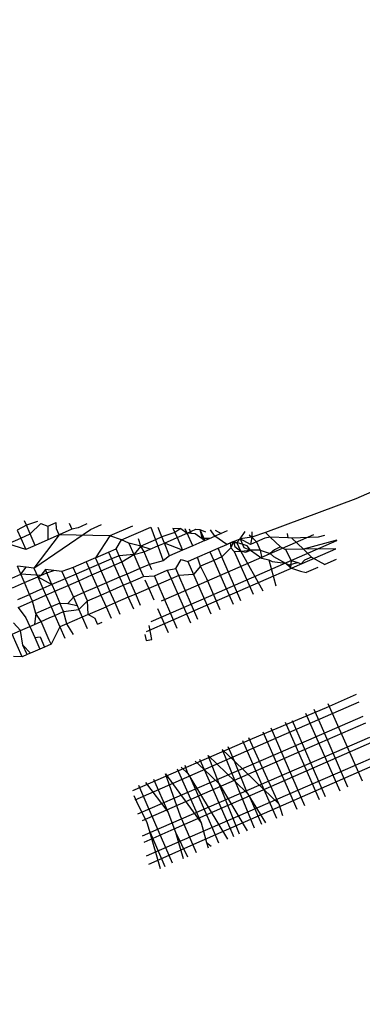
# Model space of a CAD drawing. Units: millimetres. Extents: x -3122 to 3598, y -2633 to 2475.
# Drawn here: x -61 to -58, y 718 to 726 of the extents above; entities that cross this region are included whole.
import ezdxf

# ---------------------------------------------------------------- set-up
doc = ezdxf.new("R2010")
doc.units = ezdxf.units.MM
doc.layers.add('Размеры', color=10, linetype='Continuous', lineweight=5)
doc.dimstyles.new('размеры Маф', dxfattribs={"dimtxt": 150, "dimasz": 50, "dimexe": 50, "dimexo": 0.0625, "dimgap": 0.09, "dimtad": 1, "dimdec": 0, "dimzin": 0, "dimdsep": 46, "dimtxsty": 'Standard', "dimblk": 'ARCHTICK', "dimcen": 0.09, "dimdle": 50, "dimclrd": 256, "dimclre": 256, "dimclrt": 256, "dimadec": 0, "dimazin": 0, "dimtfac": 1, "dimtdec": 0, "dimtix": 1, "dimtofl": 0, "dimtmove": 0, "dimatfit": 3, "dimfxl": 1, "dimtolj": 1, "dimtzin": 0, "dimlwd": -1, "dimlwe": -1, "dimarcsym": 1})

# ---------------------------------------------------------------- blocks, each defined once
blk = doc.blocks.new('_ArchTick')
at = {"color": 0, "linetype": 'ByBlock', "const_width": 0.15}
blk.add_lwpolyline([(-0.5, -0.5), (0.5, 0.5)], dxfattribs=at)
blk = doc.blocks.new('*D13')
at = {"layer": 'Defpoints', "color": 0, "transparency": 16777216}
for p in [(-114.4447, 2424.6354), (-114.4447, -1961.4768), (3547.7318, -1961.4768)]:
    blk.add_point(p, dxfattribs=at)
at = {"layer": 'Размеры', "transparency": 16777216}
for p, q in [((3547.7318, 2474.6354), (3547.7318, -2011.4768)), ((-114.3822, 2424.6354), (3597.7318, 2424.6354)), ((-114.3822, -1961.4768), (3597.7318, -1961.4768))]:
    blk.add_line(p, q, dxfattribs=at)
at = {"layer": 'Размеры', "transparency": 16777216, "xscale": 50, "yscale": 50, "zscale": 50}
for p, rotation in [((3547.7318, 2424.6354), 90), ((3547.7318, -1961.4768), 270)]:
    blk.add_blockref('_ArchTick', p, dxfattribs=dict(at, rotation=rotation))
at = {"layer": 'Размеры', "transparency": 16777216, "insert": (3472.6418, 231.5793), "char_height": 150, "attachment_point": 5, "rotation": 90}
blk.add_mtext('\\A1;4386', dxfattribs=at)
blk = doc.blocks.new('*D15')
at = {"layer": 'Defpoints', "color": 0, "transparency": 16777216}
for p in [(-828.1336, 927.5241), (2073.9632, 927.5241), (-814.2859, -461.4768)]:
    blk.add_point(p, dxfattribs=at)
at = {"layer": 'Размеры', "transparency": 16777216}
for p, q in [((2073.9632, -511.4768), (2073.9632, 977.5241)), ((-828.0711, 927.5241), (2123.9632, 927.5241)), ((-814.2234, -461.4768), (2123.9632, -461.4768))]:
    blk.add_line(p, q, dxfattribs=at)
at = {"layer": 'Размеры', "transparency": 16777216, "xscale": 50, "yscale": 50, "zscale": 50}
for p, rotation in [((2073.9632, 927.5241), 90), ((2073.9632, -461.4768), 270)]:
    blk.add_blockref('_ArchTick', p, dxfattribs=dict(at, rotation=rotation))
at = {"layer": 'Размеры', "transparency": 16777216, "insert": (1998.8732, 233.0237), "char_height": 150, "attachment_point": 5, "rotation": 90}
blk.add_mtext('\\A1;1389', dxfattribs=at)

msp = doc.modelspace()

# ---------------------------------------------------------------- linework, layer by layer
for p, q in [((-55.6629, 723.4622), (-58.2732, 722.3238)), ((-58.2732, 722.3238), (-58.9828, 722.0582)), ((-60.8626, 722.1158), (-60.9345, 722.0763)), ((-60.8626, 722.1158), (-60.8772, 722.1497)), ((-60.7757, 722.1448), (-60.8626, 722.1158)), ((-60.833, 722.0471), (-60.8626, 722.1158)), ((-60.833, 722.0471), (-60.7488, 722.1282)), ((-60.7488, 722.1282), (-60.6954, 722.1077)), ((-60.6954, 722.1077), (-60.6276, 722.1376)), ((-60.6954, 722.1077), (-60.6928, 722.0013)), ((-60.6259, 722.0873), (-60.6276, 722.1376)), ((-60.5276, 722.1328), (-60.5057, 722.0838)), ((-60.431, 722.1067), (-60.4553, 722.0962)), ((-60.3864, 722.126), (-60.431, 722.1067)), ((-60.3589, 722.0827), (-60.2727, 722.1205)), ((-60.0299, 722.1088), (-60.2068, 722.0321)), ((-60.1144, 722.0013), (-59.8853, 722.1018)), ((-59.8853, 722.1018), (-59.8487, 722.0014)), ((-59.7973, 722.0243), (-59.8272, 722.099)), ((-60.9345, 722.0763), (-60.9072, 722.0144)), ((-60.9072, 722.0144), (-60.833, 722.0471)), ((-60.7941, 721.9567), (-60.833, 722.0471)), ((-60.8033, 721.7791), (-60.3589, 722.0827)), ((-60.6054, 722.0398), (-60.8033, 721.7791)), ((-60.6054, 722.0398), (-60.6928, 722.0013)), ((-60.6054, 722.0398), (-60.6259, 722.0873)), ((-60.5057, 722.0838), (-60.6054, 722.0398)), ((-60.2068, 722.0321), (-60.6054, 722.0398)), ((-60.4553, 722.0962), (-60.5057, 722.0838)), ((-60.2068, 722.0321), (-60.3194, 721.8608)), ((-60.1144, 722.0013), (-60.2068, 722.0321)), ((-59.7973, 722.0243), (-59.8487, 722.0014)), ((-59.6969, 722.0595), (-59.7973, 722.0243)), ((-59.778, 721.9759), (-59.7973, 722.0243)), ((-59.712, 722.0934), (-59.649, 722.0904)), ((-59.712, 722.0934), (-59.6969, 722.0595)), ((-59.649, 722.0904), (-59.6969, 722.0595)), ((-59.6969, 722.0595), (-59.679, 722.0194)), ((-59.679, 722.0194), (-59.5983, 722.0548)), ((-59.649, 722.0904), (-59.5983, 722.0548)), ((-59.5983, 722.0548), (-59.6154, 722.0888)), ((-59.5983, 722.0548), (-59.5302, 722.0847)), ((-59.5559, 721.9551), (-59.5983, 722.0548)), ((-59.5697, 722.0534), (-59.5983, 722.0548)), ((-58.6059, 722.04), (-59.5923, 721.6106)), ((-59.5838, 722.0872), (-59.5697, 722.0534)), ((-59.5697, 722.0534), (-59.5378, 722.0519)), ((-59.5378, 722.0519), (-59.4803, 722.0125)), ((-59.5302, 722.0847), (-59.4991, 722.0832)), ((-59.4991, 722.0832), (-59.4545, 722.0628)), ((-59.4991, 722.0832), (-59.4803, 722.0125)), ((-59.4991, 722.0832), (-59.4605, 721.9965)), ((-59.4238, 722.0123), (-59.3815, 722.0307)), ((-59.3815, 722.0307), (-59.4166, 722.0792)), ((-59.3329, 722.0517), (-59.3815, 722.0307)), ((-59.288, 721.9647), (-59.3815, 722.0307)), ((-59.3793, 722.0774), (-59.3329, 722.0517)), ((-59.2844, 722.0728), (-59.3329, 722.0517)), ((-59.1842, 722.0097), (-59.1428, 722.0659)), ((-59.1118, 722.0411), (-59.0914, 722.0214)), ((-59.091, 722.0634), (-59.0914, 722.0214)), ((-58.9828, 722.0582), (-59.0914, 722.0214)), ((-58.9466, 722.0233), (-58.9893, 722.0133)), ((-58.9828, 722.0582), (-58.9466, 722.0233)), ((-58.9466, 722.0233), (-58.8672, 721.9468)), ((-58.809, 722.0167), (-58.9466, 722.0233)), ((-58.8142, 722.0501), (-58.809, 722.0167)), ((-58.5196, 722.0359), (-58.571, 722.0211)), ((-61.0091, 721.9694), (-60.9072, 722.0144)), ((-60.8674, 721.9243), (-61.0091, 721.9694)), ((-60.9072, 722.0144), (-60.8674, 721.9243)), ((-60.7941, 721.9567), (-60.8674, 721.9243)), ((-60.6928, 722.0013), (-60.7941, 721.9567)), ((-60.1578, 721.9316), (-60.1144, 722.0013)), ((-60.0589, 721.9757), (-60.1144, 722.0013)), ((-59.9623, 721.9507), (-60.0589, 721.9757)), ((-60.0589, 721.9757), (-60.0187, 721.8853)), ((-59.9623, 721.9507), (-60.0187, 721.8853)), ((-59.9623, 721.9507), (-59.9814, 722.0099)), ((-59.8487, 722.0014), (-59.9623, 721.9507)), ((-59.9371, 721.906), (-59.9623, 721.9507)), ((-59.8902, 721.9267), (-59.9623, 721.9507)), ((-59.8902, 721.9267), (-59.8309, 721.9527)), ((-59.8487, 722.0014), (-59.8309, 721.9527)), ((-59.8309, 721.9527), (-59.778, 721.9759)), ((-59.8309, 721.9527), (-59.7883, 721.8357)), ((-59.778, 721.9759), (-59.679, 722.0194)), ((-59.7381, 721.8761), (-59.778, 721.9759)), ((-59.6351, 721.9207), (-59.778, 721.9759)), ((-59.679, 722.0194), (-59.6351, 721.9207)), ((-59.5559, 721.9551), (-59.6351, 721.9207)), ((-59.4605, 721.9965), (-59.5559, 721.9551)), ((-59.4803, 722.0125), (-59.4605, 721.9965)), ((-59.4238, 722.0123), (-59.4803, 722.0125)), ((-59.4605, 721.9965), (-59.4238, 722.0123)), ((-59.4293, 721.5564), (-58.4237, 721.9958)), ((-59.3553, 721.9355), (-59.288, 721.9647)), ((-59.235, 721.9877), (-59.288, 721.9647)), ((-59.288, 721.9647), (-59.2607, 721.9766)), ((-59.2607, 721.9766), (-59.235, 721.9877)), ((-59.2607, 721.9766), (-59.2099, 721.9814)), ((-59.2607, 721.9766), (-59.2561, 721.9379)), ((-59.235, 721.9877), (-59.2561, 721.9379)), ((-59.235, 721.9877), (-59.1842, 722.0097)), ((-59.235, 721.9877), (-59.2099, 721.9814)), ((-59.235, 721.9877), (-59.2253, 721.9492)), ((-59.2253, 721.9492), (-59.1765, 721.9114)), ((-59.2099, 721.9814), (-59.1842, 722.0097)), ((-59.1765, 721.9114), (-59.2099, 721.9814)), ((-59.1281, 721.9532), (-59.2099, 721.9814)), ((-59.0914, 722.0214), (-59.1842, 722.0097)), ((-59.1006, 721.9651), (-59.1842, 722.0097)), ((-59.1842, 722.0097), (-59.154, 721.9419)), ((-59.1024, 721.9187), (-59.1281, 721.9532)), ((-59.0914, 722.0214), (-59.1006, 721.9651)), ((-59.0558, 721.9845), (-59.1006, 721.9651)), ((-59.0914, 722.0214), (-59.0558, 721.9845)), ((-58.9893, 722.0133), (-59.0558, 721.9845)), ((-59.0558, 721.9845), (-59.0271, 721.9206)), ((-58.8672, 721.9468), (-58.9129, 721.9227)), ((-58.8672, 721.9468), (-58.8265, 721.9243)), ((-58.778, 722.0152), (-58.809, 722.0167)), ((-58.571, 722.0211), (-58.778, 722.0152)), ((-58.778, 722.0152), (-58.6864, 721.9269)), ((-58.4234, 721.998), (-58.6864, 721.9269)), ((-60.3194, 721.8608), (-60.2187, 721.9052)), ((-60.2187, 721.9052), (-60.1578, 721.9316)), ((-60.2187, 721.9052), (-60.1945, 721.8505)), ((-60.1341, 721.8766), (-60.1945, 721.8505)), ((-60.1341, 721.8766), (-60.1578, 721.9316)), ((-60.0187, 721.8853), (-60.1341, 721.8766)), ((-60.1133, 721.8283), (-60.1341, 721.8766)), ((-60.1133, 721.8283), (-60.0187, 721.8853)), ((-60.0187, 721.8853), (-59.9371, 721.906)), ((-60.0187, 721.8853), (-59.9704, 721.7759)), ((-59.9371, 721.906), (-59.8902, 721.9267)), ((-59.9133, 721.8502), (-59.9371, 721.906)), ((-59.7381, 721.8761), (-59.7883, 721.8357)), ((-59.6351, 721.9207), (-59.7381, 721.8761)), ((-59.5175, 721.8652), (-59.4207, 721.9072)), ((-59.4207, 721.9072), (-59.3553, 721.9355)), ((-59.4207, 721.9072), (-59.3906, 721.8394)), ((-59.3261, 721.8673), (-59.3906, 721.8394)), ((-59.3261, 721.8673), (-59.3553, 721.9355)), ((-58.433, 721.928), (-59.3484, 721.5295)), ((-59.2561, 721.9379), (-59.3261, 721.8673)), ((-59.2204, 721.6197), (-59.3261, 721.8673)), ((-59.2561, 721.9379), (-59.2305, 721.9088)), ((-59.2305, 721.9088), (-59.1765, 721.9114)), ((-59.2305, 721.9088), (-59.0812, 721.5734)), ((-59.1765, 721.9114), (-59.1024, 721.9187)), ((-59.0013, 721.598), (-59.1765, 721.9114)), ((-59.1765, 721.9114), (-59.1377, 721.905)), ((-59.154, 721.9419), (-59.1024, 721.9187)), ((-59.1377, 721.905), (-59.1024, 721.9187)), ((-59.0271, 721.9206), (-59.1024, 721.9187)), ((-59.1024, 721.9187), (-59.0116, 721.8565)), ((-59.0271, 721.9206), (-59.0116, 721.8565)), ((-59.0271, 721.9206), (-58.9478, 721.8942)), ((-58.9129, 721.9227), (-58.9478, 721.8942)), ((-58.9478, 721.8942), (-58.9217, 721.8696)), ((-58.9217, 721.8696), (-58.8262, 721.8187)), ((-58.6864, 721.9269), (-58.8265, 721.9243)), ((-58.8265, 721.9243), (-58.7832, 721.8394)), ((-58.4325, 721.9316), (-58.6864, 721.9269)), ((-58.6864, 721.9269), (-58.6227, 721.8654)), ((-60.865, 721.7863), (-60.9337, 721.7943)), ((-60.9061, 721.7304), (-60.9337, 721.7943)), ((-60.3929, 721.8284), (-60.495, 721.7834)), ((-60.3194, 721.8608), (-60.3929, 721.8284)), ((-60.3929, 721.8284), (-60.3693, 721.7751)), ((-60.296, 721.8067), (-60.3693, 721.7751)), ((-60.296, 721.8067), (-60.3194, 721.8608)), ((-60.1945, 721.8505), (-60.296, 721.8067)), ((-60.2747, 721.7572), (-60.296, 721.8067)), ((-60.2747, 721.7572), (-60.1731, 721.802)), ((-60.1945, 721.8505), (-60.1731, 721.802)), ((-60.1731, 721.802), (-60.1133, 721.8283)), ((-60.1731, 721.802), (-60.131, 721.7066)), ((-60.0719, 721.7321), (-60.1133, 721.8283)), ((-59.8952, 721.8083), (-59.9704, 721.7759)), ((-59.8952, 721.8083), (-59.9133, 721.8502)), ((-59.7883, 721.8357), (-59.8952, 721.8083)), ((-59.8764, 721.7648), (-59.8952, 721.8083)), ((-59.6891, 721.7756), (-59.6457, 721.8453)), ((-59.6457, 721.8453), (-59.5954, 721.8314)), ((-59.5954, 721.8314), (-59.5175, 721.8652)), ((-59.5954, 721.8314), (-59.5499, 721.7293)), ((-59.4935, 721.7947), (-59.5499, 721.7293)), ((-59.4935, 721.7947), (-59.5175, 721.8652)), ((-59.3906, 721.8394), (-59.4935, 721.7947)), ((-59.4445, 721.6943), (-59.4935, 721.7947)), ((-59.3906, 721.8394), (-59.3054, 721.648)), ((-59.0116, 721.8565), (-58.9578, 721.8435)), ((-58.9578, 721.8435), (-58.932, 721.83)), ((-58.9578, 721.8435), (-58.9028, 721.6407)), ((-58.932, 721.83), (-58.8262, 721.8187)), ((-58.7832, 721.8394), (-58.8262, 721.8187)), ((-58.8262, 721.8187), (-58.7874, 721.7819)), ((-58.8262, 721.8187), (-58.8019, 721.8057)), ((-58.8019, 721.8057), (-58.7308, 721.822)), ((-58.8019, 721.8057), (-58.7874, 721.7819)), ((-58.7832, 721.8394), (-58.7874, 721.7819)), ((-58.7832, 721.8394), (-58.7308, 721.822)), ((-58.7308, 721.822), (-58.7039, 721.8131)), ((-58.6766, 721.8414), (-58.7039, 721.8131)), ((-58.6227, 721.8654), (-58.6766, 721.8414)), ((-58.6227, 721.8654), (-58.518, 721.8076)), ((-58.4294, 721.846), (-58.518, 721.8076)), ((-61.0004, 721.6897), (-60.9061, 721.7304)), ((-60.9061, 721.7304), (-60.865, 721.7863)), ((-60.8778, 721.6647), (-60.9061, 721.7304)), ((-60.7482, 721.7218), (-60.9061, 721.7304)), ((-60.8033, 721.7791), (-60.865, 721.7863)), ((-60.8033, 721.7791), (-60.7732, 721.7108)), ((-60.7732, 721.7108), (-60.7482, 721.7218)), ((-60.7131, 721.7686), (-60.7482, 721.7218)), ((-60.7482, 721.7218), (-60.7017, 721.7423)), ((-60.7017, 721.7423), (-60.7131, 721.7686)), ((-60.6467, 721.7608), (-60.7131, 721.7686)), ((-60.7017, 721.7423), (-60.6467, 721.7608)), ((-60.6616, 721.649), (-60.7017, 721.7423)), ((-60.5833, 721.7534), (-60.6467, 721.7608)), ((-60.495, 721.7834), (-60.5833, 721.7534)), ((-60.5833, 721.7534), (-60.5571, 721.6941)), ((-60.4722, 721.7307), (-60.5571, 721.6941)), ((-60.4722, 721.7307), (-60.495, 721.7834)), ((-60.3693, 721.7751), (-60.4722, 721.7307)), ((-60.4503, 721.6798), (-60.4722, 721.7307)), ((-60.4503, 721.6798), (-60.3473, 721.7252)), ((-60.3693, 721.7751), (-60.3473, 721.7252)), ((-60.3473, 721.7252), (-60.2747, 721.7572)), ((-60.3473, 721.7252), (-60.3058, 721.6312)), ((-60.2338, 721.6622), (-60.2747, 721.7572)), ((-60.0719, 721.7321), (-60.131, 721.7066)), ((-59.9704, 721.7759), (-60.0719, 721.7321)), ((-60.0448, 721.6693), (-60.0719, 721.7321)), ((-59.9704, 721.7759), (-59.9421, 721.7119)), ((-59.9421, 721.7119), (-59.8564, 721.7183)), ((-59.8564, 721.7183), (-59.7556, 721.762)), ((-59.8273, 721.6507), (-59.8564, 721.7183)), ((-59.7556, 721.762), (-59.6891, 721.7756)), ((-59.7556, 721.762), (-59.7258, 721.6945)), ((-59.6654, 721.7206), (-59.7258, 721.6945)), ((-59.6654, 721.7206), (-59.6891, 721.7756)), ((-59.5499, 721.7293), (-59.6654, 721.7206)), ((-59.5164, 721.3747), (-59.6654, 721.7206)), ((-59.5499, 721.7293), (-59.4132, 721.4194)), ((-58.7874, 721.7819), (-58.7078, 721.7554)), ((-58.7078, 721.7554), (-58.6636, 721.7444)), ((-58.5726, 721.7839), (-58.6636, 721.7444)), ((-60.971, 721.6236), (-60.8778, 721.6647)), ((-60.8778, 721.6647), (-60.7732, 721.7108)), ((-60.8382, 721.5728), (-60.8778, 721.6647)), ((-60.7732, 721.7108), (-60.6616, 721.649)), ((-60.7732, 721.7108), (-60.7324, 721.6185)), ((-60.6616, 721.649), (-60.7324, 721.6185)), ((-60.5571, 721.6941), (-60.6616, 721.649)), ((-60.6616, 721.649), (-60.639, 721.5966)), ((-60.639, 721.5966), (-60.5345, 721.6426)), ((-60.5571, 721.6941), (-60.5345, 721.6426)), ((-60.5345, 721.6426), (-60.4503, 721.6798)), ((-60.5345, 721.6426), (-60.4936, 721.5502)), ((-60.41, 721.5862), (-60.4503, 721.6798)), ((-60.2338, 721.6622), (-60.3058, 721.6312)), ((-60.131, 721.7066), (-60.2338, 721.6622)), ((-60.2062, 721.5982), (-60.2338, 721.6622)), ((-60.2062, 721.5982), (-60.1032, 721.6436)), ((-60.131, 721.7066), (-60.1032, 721.6436)), ((-60.1032, 721.6436), (-60.0448, 721.6693)), ((-60.1032, 721.6436), (-60.0617, 721.5496)), ((-60.0448, 721.6693), (-59.9421, 721.7119)), ((-60.004, 721.5745), (-60.0448, 721.6693)), ((-59.9307, 721.6861), (-59.9011, 721.6189)), ((-59.8273, 721.6507), (-59.9011, 721.6189)), ((-59.7258, 721.6945), (-59.8273, 721.6507)), ((-59.6782, 721.3045), (-59.8273, 721.6507)), ((-59.7258, 721.6945), (-59.5737, 721.3498)), ((-59.3398, 721.4512), (-59.4445, 721.6943)), ((-59.3054, 721.648), (-59.238, 721.4954)), ((-60.9307, 721.5329), (-60.8382, 721.5728)), ((-60.7324, 721.6185), (-60.8382, 721.5728)), ((-60.815, 721.5189), (-60.8382, 721.5728)), ((-60.815, 721.5189), (-60.7091, 721.5656)), ((-60.7324, 721.6185), (-60.7091, 721.5656)), ((-60.7091, 721.5656), (-60.639, 721.5966)), ((-60.7091, 721.5656), (-60.6689, 721.4746)), ((-60.639, 721.5966), (-60.5993, 721.5046)), ((-60.41, 721.5862), (-60.4936, 721.5502)), ((-60.3058, 721.6312), (-60.41, 721.5862)), ((-60.3818, 721.5208), (-60.41, 721.5862)), ((-60.3818, 721.5208), (-60.2774, 721.5668)), ((-60.3058, 721.6312), (-60.2774, 721.5668)), ((-60.2774, 721.5668), (-60.2062, 721.5982)), ((-60.2774, 721.5668), (-60.2365, 721.4742)), ((-60.1659, 721.5047), (-60.2062, 721.5982)), ((-60.004, 721.5745), (-60.0617, 721.5496)), ((-59.9011, 721.6189), (-60.004, 721.5745)), ((-59.9651, 721.4842), (-60.004, 721.5745)), ((-59.9011, 721.6189), (-59.8613, 721.5289)), ((-59.5923, 721.6106), (-59.8031, 721.5186)), ((-59.178, 721.5214), (-59.2204, 721.6197)), ((-60.9281, 721.4691), (-60.815, 721.5189)), ((-60.789, 721.4228), (-60.815, 721.5189)), ((-60.5993, 721.5046), (-60.6689, 721.4746)), ((-60.5993, 721.5046), (-60.5366, 721.5017)), ((-60.5705, 721.4376), (-60.5993, 721.5046)), ((-60.4936, 721.5502), (-60.5366, 721.5017)), ((-60.5366, 721.5017), (-60.4645, 721.4843)), ((-60.4936, 721.5502), (-60.4645, 721.4843)), ((-60.4645, 721.4843), (-60.4515, 721.4546)), ((-60.4515, 721.4546), (-60.3818, 721.5208)), ((-60.3772, 721.4135), (-60.3818, 721.5208)), ((-60.1659, 721.5047), (-60.2365, 721.4742)), ((-60.0617, 721.5496), (-60.1659, 721.5047)), ((-60.127, 721.4143), (-60.1659, 721.5047)), ((-60.0617, 721.5496), (-60.022, 721.4596)), ((-59.3484, 721.5295), (-59.9224, 721.2787)), ((-59.8823, 721.3592), (-59.4293, 721.5564)), ((-60.9281, 721.4691), (-60.8668, 721.3894)), ((-60.789, 721.4228), (-60.7991, 721.3363)), ((-60.6689, 721.4746), (-60.789, 721.4228)), ((-60.7465, 721.3598), (-60.789, 721.4228)), ((-60.6836, 721.3877), (-60.6392, 721.4073)), ((-60.6689, 721.4746), (-60.6392, 721.4073)), ((-60.6392, 721.4073), (-60.5705, 721.4376)), ((-60.6392, 721.4073), (-60.5997, 721.3177)), ((-60.5705, 721.4376), (-60.4515, 721.4546)), ((-60.5444, 721.3414), (-60.5705, 721.4376)), ((-60.4515, 721.4546), (-60.4243, 721.3932)), ((-60.3772, 721.4135), (-60.4243, 721.3932)), ((-60.3772, 721.4135), (-60.2365, 721.4742)), ((-60.3226, 721.3834), (-60.3772, 721.4135)), ((-60.2365, 721.4742), (-60.1968, 721.3842)), ((-59.8315, 721.4613), (-59.7488, 721.2739)), ((-60.9077, 721.2882), (-60.9638, 721.3479)), ((-60.8668, 721.3894), (-60.8359, 721.32)), ((-60.8359, 721.32), (-60.7991, 721.3363)), ((-60.7991, 721.3363), (-60.7465, 721.3598)), ((-60.7465, 721.3598), (-60.6836, 721.3877)), ((-60.6835, 721.2136), (-60.7465, 721.3598)), ((-60.5444, 721.3414), (-60.5997, 721.3177)), ((-60.4243, 721.3932), (-60.5444, 721.3414)), ((-60.4925, 721.2566), (-60.5444, 721.3414)), ((-60.4243, 721.3932), (-60.3846, 721.3032)), ((-60.3032, 721.3383), (-60.3226, 721.3834)), ((-60.3032, 721.3383), (-60.2683, 721.3533)), ((-59.8757, 721.2189), (-59.8978, 721.3281)), ((-60.9737, 721.2588), (-60.9077, 721.2882)), ((-60.8963, 721.0824), (-60.9737, 721.2588)), ((-60.9077, 721.2882), (-60.8359, 721.32)), ((-60.8897, 721.1745), (-60.9077, 721.2882)), ((-60.8359, 721.32), (-60.7972, 721.2332)), ((-60.5997, 721.3177), (-60.6691, 721.1804)), ((-60.5997, 721.3177), (-60.5599, 721.2276)), ((-59.9329, 721.2576), (-59.9217, 721.2093)), ((-60.8573, 721.0993), (-60.8897, 721.1745)), ((-60.8308, 721.1107), (-60.8897, 721.1745)), ((-60.7972, 721.2332), (-60.7556, 721.2376)), ((-60.7972, 721.2332), (-60.7569, 721.1426)), ((-60.7556, 721.2376), (-60.7207, 721.1582)), ((-60.6691, 721.1804), (-60.7207, 721.1582)), ((-60.6691, 721.1804), (-60.6835, 721.2136)), ((-59.9217, 721.2093), (-59.8757, 721.2189)), ((-60.8573, 721.0993), (-60.8963, 721.0824)), ((-60.8308, 721.1107), (-60.8573, 721.0993)), ((-60.7569, 721.1426), (-60.8308, 721.1107)), ((-60.7207, 721.1582), (-60.7569, 721.1426)), ((-60.8963, 721.0824), (-60.9633, 721.0846)), ((-58.5038, 720.6846), (-58.27, 720.7888)), ((-58.25, 720.7254), (-58.984, 720.4047)), ((-58.4935, 720.7146), (-58.3747, 720.4454)), ((-59.0858, 720.4386), (-58.5038, 720.6846)), ((-58.6686, 720.6386), (-58.6193, 720.5268)), ((-58.5268, 720.496), (-58.6009, 720.668)), ((-58.8292, 720.569), (-58.562, 719.9601)), ((-58.8237, 720.3514), (-58.2154, 720.6162)), ((-58.5131, 719.9813), (-58.7714, 720.5774)), ((-58.1978, 720.5605), (-58.7401, 720.3236)), ((-59.0047, 720.4929), (-58.7374, 719.884)), ((-58.6746, 719.9112), (-58.939, 720.5214)), ((-58.6193, 720.5268), (-58.4011, 720.0298)), ((-58.3369, 720.0577), (-58.5268, 720.496)), ((-60.0259, 720.031), (-59.0858, 720.4386)), ((-58.984, 720.4047), (-60.0098, 719.9547)), ((-59.1655, 720.4232), (-58.9972, 720.0397)), ((-58.88, 719.9268), (-59.1152, 720.445)), ((-58.5798, 720.2702), (-58.1634, 720.4515)), ((-58.1499, 720.4089), (-58.5159, 720.249)), ((-58.3747, 720.4454), (-58.2257, 720.1059)), ((-59.9871, 719.847), (-58.8237, 720.3514)), ((-58.7401, 720.3236), (-59.9522, 719.7918)), ((-59.3239, 720.3545), (-59.221, 720.1012)), ((-59.3239, 720.3545), (-59.2277, 720.2618)), ((-59.2277, 720.2618), (-59.2767, 720.375)), ((-59.8001, 719.7412), (-58.5798, 720.2702)), ((-58.5159, 720.249), (-59.7281, 719.7172)), ((-59.5355, 720.2628), (-59.4659, 720.1957)), ((-59.5018, 720.2774), (-59.4659, 720.1957)), ((-59.4343, 720.3067), (-59.221, 720.1012)), ((-59.3487, 720.0828), (-59.4343, 720.3067)), ((-59.2277, 720.2618), (-58.9972, 720.0397)), ((-59.1245, 720.0082), (-59.2277, 720.2618)), ((-58.3557, 720.1956), (-58.1156, 720.3001)), ((-58.0977, 720.2435), (-58.2714, 720.1676)), ((-59.6767, 720.2016), (-59.4903, 719.7769)), ((-59.6459, 720.2149), (-59.5933, 720.1642)), ((-59.5933, 720.1642), (-59.6144, 720.2286)), ((-59.576, 719.6666), (-58.3557, 720.1956)), ((-58.2714, 720.1676), (-59.4835, 719.6358)), ((-59.4659, 720.1957), (-59.3487, 720.0828)), ((-59.4659, 720.1957), (-59.2464, 719.6957)), ((-59.9256, 720.0937), (-59.7524, 719.8641)), ((-59.8648, 720.1201), (-59.7524, 719.8641)), ((-59.6506, 719.8302), (-59.7705, 720.1609)), ((-59.7705, 720.1609), (-59.4903, 719.7769)), ((-59.5933, 720.1642), (-59.5693, 720.1243)), ((-59.5693, 720.1243), (-59.2822, 719.6478)), ((-59.4067, 719.749), (-59.5693, 720.1243)), ((-59.221, 720.1012), (-59.1245, 720.0082)), ((-59.221, 720.1012), (-59.0737, 719.7382)), ((-59.9126, 719.9174), (-59.979, 720.0705)), ((-59.3487, 720.0828), (-59.1272, 719.715)), ((-59.1886, 719.6884), (-59.3487, 720.0828)), ((-58.9972, 720.0397), (-58.8982, 719.8143)), ((-58.88, 719.9268), (-58.9972, 720.0397)), ((-60.0179, 719.9931), (-59.9969, 719.9454)), ((-59.9969, 719.9454), (-59.9156, 719.7796)), ((-59.1245, 720.0082), (-59.1006, 719.9684)), ((-59.1006, 719.9684), (-58.9851, 719.7767)), ((-59.0124, 719.7648), (-59.1006, 719.9684)), ((-59.7139, 719.4607), (-59.9126, 719.9174)), ((-59.7524, 719.8641), (-59.6914, 719.705)), ((-58.88, 719.9268), (-58.8508, 719.8348)), ((-59.9156, 719.7796), (-59.8985, 719.7202)), ((-59.5253, 719.5424), (-59.6506, 719.8302)), ((-59.9511, 719.676), (-59.8001, 719.7412)), ((-59.7281, 719.7172), (-59.94, 719.6237)), ((-59.8985, 719.7202), (-59.8116, 719.4183)), ((-59.8985, 719.7202), (-59.7738, 719.4347)), ((-59.6914, 719.705), (-59.6314, 719.4964)), ((-59.6914, 719.705), (-59.598, 719.5109)), ((-59.4903, 719.7769), (-59.4469, 719.6236)), ((-59.3499, 719.6185), (-59.4067, 719.749)), ((-59.918, 719.519), (-59.576, 719.6666)), ((-59.4835, 719.6358), (-59.9036, 719.4506)), ((-59.4469, 719.6236), (-59.4348, 719.5817)), ((-59.4469, 719.6236), (-59.4098, 719.5925)), ((-59.2464, 719.6957), (-59.2345, 719.6685))]:
    msp.add_line(p, q)

# ---------------------------------------------------------------- dimensions: what is measured, and where the dimension line sits
at = {"layer": 'Размеры'}
for base, p1, p2, picture, middle in [((3547.7318, -1961.4768), (-114.4447, 2424.6354), (-114.4447, -1961.4768), '*D13', (3472.6418, 231.5793)), ((2073.9632, 927.5241), (-814.2859, -461.4768), (-828.1336, 927.5241), '*D15', (1998.8732, 233.0237))]:
    dim = msp.add_linear_dim(base=base, p1=p1, p2=p2, angle=90, dimstyle='размеры Маф', dxfattribs=at)
    dim.commit()
    dim.dimension.update_dxf_attribs({"geometry": picture, "text_midpoint": middle})

doc.saveas('drawing.dxf')
